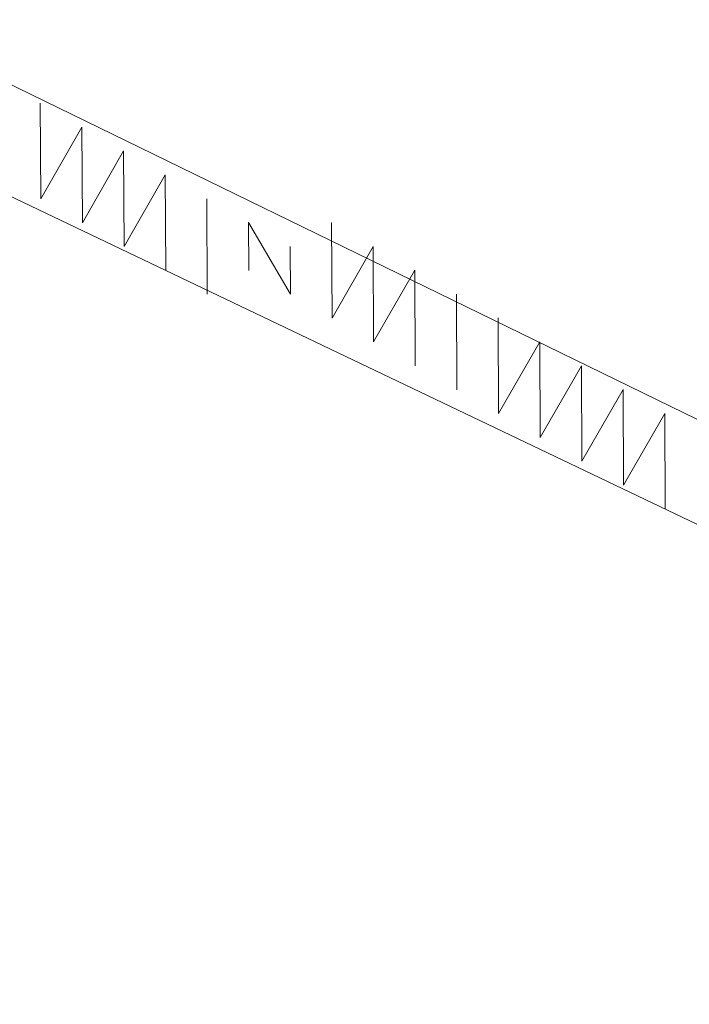
# Model space of a CAD drawing. Units: inches. Extents: x 59.1 to 116.9, y 91.4 to 134.6.
# Drawn here: x 109.5 to 109.8, y 117.2 to 117.8 of the extents above; entities that cross this region are included whole.
import ezdxf

# ---------------------------------------------------------------- set-up
doc = ezdxf.new("R2010")
doc.units = ezdxf.units.IN
doc.header["$MEASUREMENT"] = 0
doc.layers.add('03___PRT_ALL_CURVES', color=7, linetype='Continuous')

# ---------------------------------------------------------------- blocks, each defined once
blk = doc.blocks.new('block 191')
at = {"layer": '03___PRT_ALL_CURVES', "color": 7, "lineweight": 9, "true_color": 0xffffff}
blk.add_open_spline([(84.84527, 134.51329), (84.84527, 134.51329), (84.69587, 134.46293), (84.69587, 134.46293), (84.69587, 134.46293), (84.54918, 134.40961), (84.54918, 134.40961), (84.54918, 134.40961), (84.40556, 134.35351), (84.40556, 134.35351), (84.40556, 134.35351), (84.2652, 134.29472), (84.2652, 134.29472), (84.2652, 134.29472), (84.12842, 134.23328), (84.12842, 134.23328), (84.12842, 134.23328), (83.99548, 134.16945), (83.99548, 134.16945), (83.99548, 134.16945), (83.86627, 134.10315), (83.86627, 134.10315), (83.86627, 134.10315), (64.8584, 123.32383), (64.8584, 123.32383), (64.8584, 123.32383), (64.79022, 123.28516), (64.79022, 123.28516), (64.79022, 123.28516), (64.78634, 123.28295), (64.78634, 123.28295), (64.58792, 123.16798), (64.59056, 122.98294), (64.79351, 122.86832), (64.59056, 122.98294), (64.58792, 123.16798), (64.78634, 123.28295), (64.58792, 123.16798), (64.59056, 122.98294), (64.79351, 122.86832), (64.79351, 122.86832), (74.15373, 117.58168), (74.15373, 117.58168), (74.15373, 117.58168), (65.63173, 112.71834), (65.63173, 112.71834), (65.63173, 112.71834), (65.63845, 111.85994), (65.63845, 111.85994), (65.63845, 111.85994), (84.07598, 101.52488), (84.07598, 101.52488), (84.07598, 101.52488), (84.20574, 101.45912), (84.20574, 101.45912), (84.20574, 101.45912), (84.33926, 101.39561), (84.33926, 101.39561), (84.33926, 101.39561), (84.4765, 101.33471), (84.4765, 101.33471), (84.4765, 101.33471), (84.61712, 101.27635), (84.61712, 101.27635), (84.61712, 101.27635), (84.76118, 101.22073), (84.76118, 101.22073), (84.76118, 101.22073), (84.90813, 101.16779), (84.90813, 101.16779), (84.90813, 101.16779), (85.05788, 101.11779), (85.05788, 101.11779), (85.05788, 101.11779), (90.37866, 101.15244), (90.37866, 101.15244), (90.37866, 101.15244), (90.52712, 101.20422), (90.52712, 101.20422), (90.52712, 101.20422), (90.67288, 101.25891), (90.67288, 101.25891), (90.67288, 101.25891), (90.81548, 101.31626), (90.81548, 101.31626), (90.81548, 101.31626), (90.95488, 101.37628), (90.95488, 101.37628), (90.95488, 101.37628), (91.09072, 101.43888), (91.09072, 101.43888), (91.09072, 101.43888), (91.22279, 101.50384), (91.22279, 101.50384), (91.22279, 101.50384), (91.35099, 101.57112), (91.35099, 101.57112), (91.35099, 101.57112), (115.73838, 115.68575), (115.73838, 115.68575), (115.73838, 115.68575), (115.85671, 115.75644), (115.85671, 115.75644), (115.85671, 115.75644), (115.97103, 115.82951), (115.97103, 115.82951), (115.97103, 115.82951), (116.08124, 115.90461), (116.08124, 115.90461), (116.08124, 115.90461), (116.18722, 115.98195), (116.18722, 115.98195), (116.18722, 115.98195), (116.28878, 116.06124), (116.28878, 116.06124), (116.28878, 116.06124), (116.38574, 116.14235), (116.38574, 116.14235), (116.38574, 116.14235), (116.47799, 116.22519), (116.47799, 116.22519), (116.47799, 116.22519), (116.5652, 116.30953), (116.5652, 116.30953), (116.5652, 116.30953), (116.553, 119.31725), (116.553, 119.31725), (116.553, 119.31725), (116.46494, 119.40153), (116.46494, 119.40153), (116.46494, 119.40153), (116.37199, 119.4843), (116.37199, 119.4843), (116.37199, 119.4843), (116.27441, 119.56539), (116.27441, 119.56539), (116.27441, 119.56539), (116.17217, 119.64452), (116.17217, 119.64452), (116.17217, 119.64452), (116.06553, 119.72169), (116.06553, 119.72169), (116.06553, 119.72169), (115.9546, 119.79684), (115.9546, 119.79684), (115.9546, 119.79684), (115.83971, 119.86977), (115.83971, 119.86977), (115.83971, 119.86977), (91.28418, 133.99519), (91.28418, 133.99519), (91.28418, 133.99519), (91.15902, 134.06489), (91.15902, 134.06489), (91.15902, 134.06489), (91.02964, 134.13237), (91.02964, 134.13237), (91.02964, 134.13237), (90.89656, 134.19754), (90.89656, 134.19754), (90.89656, 134.19754), (90.75958, 134.26024), (90.75958, 134.26024), (90.75958, 134.26024), (90.61927, 134.32039), (90.61927, 134.32039), (90.61927, 134.32039), (90.4755, 134.37785), (90.4755, 134.37785), (90.4755, 134.37785), (90.32874, 134.43264), (90.32874, 134.43264), (90.32874, 134.43264), (90.1793, 134.48459), (90.1793, 134.48459), (90.1793, 134.48459), (84.84527, 134.51329), (84.84527, 134.51329)], degree=3, knots=[0, 0, 0, 0, 1, 1, 1, 2, 2, 2, 3, 3, 3, 4, 4, 4, 5, 5, 5, 6, 6, 6, 7, 7, 7, 8, 8, 8, 9, 9, 9, 10, 10, 10, 11, 11, 11, 12, 12, 12, 13, 13, 13, 14, 14, 14, 15, 15, 15, 16, 16, 16, 17, 17, 17, 18, 18, 18, 19, 19, 19, 20, 20, 20, 21, 21, 21, 22, 22, 22, 23, 23, 23, 24, 24, 24, 25, 25, 25, 26, 26, 26, 27, 27, 27, 28, 28, 28, 29, 29, 29, 30, 30, 30, 31, 31, 31, 32, 32, 32, 33, 33, 33, 34, 34, 34, 35, 35, 35, 36, 36, 36, 37, 37, 37, 38, 38, 38, 39, 39, 39, 40, 40, 40, 41, 41, 41, 42, 42, 42, 43, 43, 43, 44, 44, 44, 45, 45, 45, 46, 46, 46, 47, 47, 47, 48, 48, 48, 49, 49, 49, 50, 50, 50, 51, 51, 51, 52, 52, 52, 53, 53, 53, 54, 54, 54, 55, 55, 55, 56, 56, 56, 57, 57, 57, 58, 58, 58, 59, 59, 59, 59], dxfattribs=at)
blk = doc.blocks.new('block 2301')
at = {"layer": '03___PRT_ALL_CURVES', "color": 7, "lineweight": 9, "true_color": 0xffffff}
blk.add_lwpolyline([(109.48071, 117.67318), (109.48048, 117.72374)], dxfattribs=at)
blk = doc.blocks.new('block 2306')
at = {"layer": '03___PRT_ALL_CURVES', "color": 7, "lineweight": 9, "true_color": 0xffffff}
blk.add_lwpolyline([(109.48071, 117.67318), (109.48048, 117.72374)], dxfattribs=at)
blk = doc.blocks.new('block 2311')
at = {"layer": '03___PRT_ALL_CURVES', "color": 7, "lineweight": 9, "true_color": 0xffffff}
blk.add_lwpolyline([(109.48071, 117.67318), (109.48048, 117.72374)], dxfattribs=at)
blk = doc.blocks.new('block 2316')
at = {"layer": '03___PRT_ALL_CURVES', "color": 7, "lineweight": 9, "true_color": 0xffffff}
blk.add_lwpolyline([(109.48071, 117.67318), (109.48048, 117.72374)], dxfattribs=at)
blk = doc.blocks.new('block 2321')
at = {"layer": '03___PRT_ALL_CURVES', "color": 7, "lineweight": 9, "true_color": 0xffffff}
blk.add_lwpolyline([(109.48071, 117.67318), (109.48048, 117.72374)], dxfattribs=at)
blk = doc.blocks.new('block 2326')
at = {"layer": '03___PRT_ALL_CURVES', "color": 7, "lineweight": 9, "true_color": 0xffffff}
blk.add_lwpolyline([(109.48071, 117.67318), (109.48048, 117.72374)], dxfattribs=at)
blk = doc.blocks.new('block 2332')
at = {"layer": '03___PRT_ALL_CURVES', "color": 7, "lineweight": 9, "true_color": 0xffffff}
blk.add_lwpolyline([(109.48071, 117.67318), (109.50252, 117.71112)], dxfattribs=at)
blk = doc.blocks.new('block 2338')
at = {"layer": '03___PRT_ALL_CURVES', "color": 7, "lineweight": 9, "true_color": 0xffffff}
blk.add_lwpolyline([(109.50279, 117.66053), (109.50252, 117.71112)], dxfattribs=at)
blk = doc.blocks.new('block 2344')
at = {"layer": '03___PRT_ALL_CURVES', "color": 7, "lineweight": 9, "true_color": 0xffffff}
blk.add_lwpolyline([(109.50279, 117.66053), (109.50252, 117.71112)], dxfattribs=at)
blk = doc.blocks.new('block 2350')
at = {"layer": '03___PRT_ALL_CURVES', "color": 7, "lineweight": 9, "true_color": 0xffffff}
blk.add_lwpolyline([(109.50279, 117.66053), (109.52457, 117.69849)], dxfattribs=at)
blk = doc.blocks.new('block 2356')
at = {"layer": '03___PRT_ALL_CURVES', "color": 7, "lineweight": 9, "true_color": 0xffffff}
blk.add_lwpolyline([(109.50279, 117.66053), (109.52457, 117.69849)], dxfattribs=at)
blk = doc.blocks.new('block 2362')
at = {"layer": '03___PRT_ALL_CURVES', "color": 7, "lineweight": 9, "true_color": 0xffffff}
blk.add_lwpolyline([(109.50279, 117.66053), (109.52457, 117.69849)], dxfattribs=at)
blk = doc.blocks.new('block 2369')
at = {"layer": '03___PRT_ALL_CURVES', "color": 7, "lineweight": 9, "true_color": 0xffffff}
blk.add_lwpolyline([(109.50279, 117.66053), (109.52457, 117.69849)], dxfattribs=at)
blk = doc.blocks.new('block 2376')
at = {"layer": '03___PRT_ALL_CURVES', "color": 7, "lineweight": 9, "true_color": 0xffffff}
blk.add_lwpolyline([(109.52483, 117.64791), (109.52457, 117.69849)], dxfattribs=at)
blk = doc.blocks.new('block 2382')
at = {"layer": '03___PRT_ALL_CURVES', "color": 7, "lineweight": 9, "true_color": 0xffffff}
blk.add_lwpolyline([(109.52483, 117.64791), (109.52457, 117.69849)], dxfattribs=at)
blk = doc.blocks.new('block 2388')
at = {"layer": '03___PRT_ALL_CURVES', "color": 7, "lineweight": 9, "true_color": 0xffffff}
blk.add_lwpolyline([(109.52483, 117.64791), (109.54664, 117.68584)], dxfattribs=at)
blk = doc.blocks.new('block 2394')
at = {"layer": '03___PRT_ALL_CURVES', "color": 7, "lineweight": 9, "true_color": 0xffffff}
blk.add_lwpolyline([(109.54688, 117.63528), (109.54664, 117.68584)], dxfattribs=at)
blk = doc.blocks.new('block 2400')
at = {"layer": '03___PRT_ALL_CURVES', "color": 7, "lineweight": 9, "true_color": 0xffffff}
blk.add_lwpolyline([(109.54688, 117.63528), (109.54664, 117.68584)], dxfattribs=at)
blk = doc.blocks.new('block 2406')
at = {"layer": '03___PRT_ALL_CURVES', "color": 7, "lineweight": 9, "true_color": 0xffffff}
blk.add_lwpolyline([(109.54688, 117.63528), (109.54664, 117.68584)], dxfattribs=at)
blk = doc.blocks.new('block 2412')
at = {"layer": '03___PRT_ALL_CURVES', "color": 7, "lineweight": 9, "true_color": 0xffffff}
blk.add_lwpolyline([(109.54688, 117.63528), (109.54664, 117.68584)], dxfattribs=at)
blk = doc.blocks.new('block 2418')
at = {"layer": '03___PRT_ALL_CURVES', "color": 7, "lineweight": 9, "true_color": 0xffffff}
blk.add_lwpolyline([(109.54688, 117.63528), (109.54664, 117.68584)], dxfattribs=at)
blk = doc.blocks.new('block 2424')
at = {"layer": '03___PRT_ALL_CURVES', "color": 7, "lineweight": 9, "true_color": 0xffffff}
blk.add_lwpolyline([(109.54688, 117.63528), (109.54664, 117.68584)], dxfattribs=at)
blk = doc.blocks.new('block 2430')
at = {"layer": '03___PRT_ALL_CURVES', "color": 7, "lineweight": 9, "true_color": 0xffffff}
blk.add_lwpolyline([(109.56892, 117.62265), (109.56869, 117.67322)], dxfattribs=at)
blk = doc.blocks.new('block 2436')
at = {"layer": '03___PRT_ALL_CURVES', "color": 7, "lineweight": 9, "true_color": 0xffffff}
blk.add_lwpolyline([(109.56892, 117.62265), (109.56869, 117.67322)], dxfattribs=at)
blk = doc.blocks.new('block 2442')
at = {"layer": '03___PRT_ALL_CURVES', "color": 7, "lineweight": 9, "true_color": 0xffffff}
blk.add_lwpolyline([(109.56892, 117.62265), (109.56869, 117.67322)], dxfattribs=at)
blk = doc.blocks.new('block 2448')
at = {"layer": '03___PRT_ALL_CURVES', "color": 7, "lineweight": 9, "true_color": 0xffffff}
blk.add_lwpolyline([(109.59085, 117.63531), (109.59073, 117.66059)], dxfattribs=at)
blk = doc.blocks.new('block 2454')
at = {"layer": '03___PRT_ALL_CURVES', "color": 7, "lineweight": 9, "true_color": 0xffffff}
blk.add_lwpolyline([(109.59085, 117.63531), (109.59073, 117.66059)], dxfattribs=at)
blk = doc.blocks.new('block 2460')
at = {"layer": '03___PRT_ALL_CURVES', "color": 7, "lineweight": 9, "true_color": 0xffffff}
blk.add_lwpolyline([(109.59085, 117.63531), (109.59073, 117.66059)], dxfattribs=at)
blk = doc.blocks.new('block 2466')
at = {"layer": '03___PRT_ALL_CURVES', "color": 7, "lineweight": 9, "true_color": 0xffffff}
blk.add_lwpolyline([(109.6129, 117.62268), (109.59073, 117.66059)], dxfattribs=at)
blk = doc.blocks.new('block 2472')
at = {"layer": '03___PRT_ALL_CURVES', "color": 7, "lineweight": 9, "true_color": 0xffffff}
blk.add_lwpolyline([(109.6129, 117.62268), (109.59073, 117.66059)], dxfattribs=at)
blk = doc.blocks.new('block 2478')
at = {"layer": '03___PRT_ALL_CURVES', "color": 7, "lineweight": 9, "true_color": 0xffffff}
blk.add_lwpolyline([(109.6129, 117.62268), (109.59073, 117.66059)], dxfattribs=at)
blk = doc.blocks.new('block 2484')
at = {"layer": '03___PRT_ALL_CURVES', "color": 7, "lineweight": 9, "true_color": 0xffffff}
blk.add_lwpolyline([(109.6129, 117.62268), (109.61278, 117.64796)], dxfattribs=at)
blk = doc.blocks.new('block 2490')
at = {"layer": '03___PRT_ALL_CURVES', "color": 7, "lineweight": 9, "true_color": 0xffffff}
blk.add_lwpolyline([(109.63494, 117.61005), (109.63471, 117.66062)], dxfattribs=at)
blk = doc.blocks.new('block 2496')
at = {"layer": '03___PRT_ALL_CURVES', "color": 7, "lineweight": 9, "true_color": 0xffffff}
blk.add_lwpolyline([(109.63494, 117.61005), (109.63471, 117.66062)], dxfattribs=at)
blk = doc.blocks.new('block 2502')
at = {"layer": '03___PRT_ALL_CURVES', "color": 7, "lineweight": 9, "true_color": 0xffffff}
blk.add_lwpolyline([(109.63494, 117.61005), (109.63471, 117.66062)], dxfattribs=at)
blk = doc.blocks.new('block 2508')
at = {"layer": '03___PRT_ALL_CURVES', "color": 7, "lineweight": 9, "true_color": 0xffffff}
blk.add_lwpolyline([(109.63494, 117.61005), (109.63471, 117.66062)], dxfattribs=at)
blk = doc.blocks.new('block 2514')
at = {"layer": '03___PRT_ALL_CURVES', "color": 7, "lineweight": 9, "true_color": 0xffffff}
blk.add_lwpolyline([(109.63494, 117.61005), (109.63471, 117.66062)], dxfattribs=at)
blk = doc.blocks.new('block 2519')
at = {"layer": '03___PRT_ALL_CURVES', "color": 7, "lineweight": 9, "true_color": 0xffffff}
blk.add_lwpolyline([(109.63494, 117.61005), (109.65675, 117.64799)], dxfattribs=at)
blk = doc.blocks.new('block 2524')
at = {"layer": '03___PRT_ALL_CURVES', "color": 7, "lineweight": 9, "true_color": 0xffffff}
blk.add_lwpolyline([(109.65698, 117.59743), (109.65675, 117.64799)], dxfattribs=at)
blk = doc.blocks.new('block 2529')
at = {"layer": '03___PRT_ALL_CURVES', "color": 7, "lineweight": 9, "true_color": 0xffffff}
blk.add_lwpolyline([(109.65698, 117.59743), (109.65675, 117.64799)], dxfattribs=at)
blk = doc.blocks.new('block 2534')
at = {"layer": '03___PRT_ALL_CURVES', "color": 7, "lineweight": 9, "true_color": 0xffffff}
blk.add_lwpolyline([(109.65698, 117.59743), (109.67879, 117.63536)], dxfattribs=at)
blk = doc.blocks.new('block 2539')
at = {"layer": '03___PRT_ALL_CURVES', "color": 7, "lineweight": 9, "true_color": 0xffffff}
blk.add_lwpolyline([(109.65698, 117.59743), (109.67879, 117.63536)], dxfattribs=at)
blk = doc.blocks.new('block 2544')
at = {"layer": '03___PRT_ALL_CURVES', "color": 7, "lineweight": 9, "true_color": 0xffffff}
blk.add_lwpolyline([(109.65698, 117.59743), (109.67879, 117.63536)], dxfattribs=at)
blk = doc.blocks.new('block 2549')
at = {"layer": '03___PRT_ALL_CURVES', "color": 7, "lineweight": 9, "true_color": 0xffffff}
blk.add_lwpolyline([(109.65698, 117.59743), (109.67879, 117.63536)], dxfattribs=at)
blk = doc.blocks.new('block 2554')
at = {"layer": '03___PRT_ALL_CURVES', "color": 7, "lineweight": 9, "true_color": 0xffffff}
blk.add_lwpolyline([(109.67903, 117.5848), (109.67879, 117.63536)], dxfattribs=at)
blk = doc.blocks.new('block 2559')
at = {"layer": '03___PRT_ALL_CURVES', "color": 7, "lineweight": 9, "true_color": 0xffffff}
blk.add_lwpolyline([(109.67903, 117.5848), (109.67879, 117.63536)], dxfattribs=at)
blk = doc.blocks.new('block 2564')
at = {"layer": '03___PRT_ALL_CURVES', "color": 7, "lineweight": 9, "true_color": 0xffffff}
blk.add_lwpolyline([(109.67903, 117.5848), (109.67879, 117.63536)], dxfattribs=at)
blk = doc.blocks.new('block 2569')
at = {"layer": '03___PRT_ALL_CURVES', "color": 7, "lineweight": 9, "true_color": 0xffffff}
blk.add_lwpolyline([(109.70107, 117.57217), (109.70084, 117.62273)], dxfattribs=at)
blk = doc.blocks.new('block 2574')
at = {"layer": '03___PRT_ALL_CURVES', "color": 7, "lineweight": 9, "true_color": 0xffffff}
blk.add_lwpolyline([(109.70107, 117.57217), (109.70084, 117.62273)], dxfattribs=at)
blk = doc.blocks.new('block 2579')
at = {"layer": '03___PRT_ALL_CURVES', "color": 7, "lineweight": 9, "true_color": 0xffffff}
blk.add_lwpolyline([(109.70107, 117.57217), (109.70084, 117.62273)], dxfattribs=at)
blk = doc.blocks.new('block 2584')
at = {"layer": '03___PRT_ALL_CURVES', "color": 7, "lineweight": 9, "true_color": 0xffffff}
blk.add_lwpolyline([(109.70107, 117.57217), (109.70084, 117.62273)], dxfattribs=at)
blk = doc.blocks.new('block 2589')
at = {"layer": '03___PRT_ALL_CURVES', "color": 7, "lineweight": 9, "true_color": 0xffffff}
blk.add_lwpolyline([(109.70107, 117.57217), (109.70084, 117.62273)], dxfattribs=at)
blk = doc.blocks.new('block 2594')
at = {"layer": '03___PRT_ALL_CURVES', "color": 7, "lineweight": 9, "true_color": 0xffffff}
blk.add_lwpolyline([(109.70107, 117.57217), (109.70084, 117.62273)], dxfattribs=at)
blk = doc.blocks.new('block 2599')
at = {"layer": '03___PRT_ALL_CURVES', "color": 7, "lineweight": 9, "true_color": 0xffffff}
blk.add_lwpolyline([(109.72311, 117.55955), (109.72288, 117.61011)], dxfattribs=at)
blk = doc.blocks.new('block 2604')
at = {"layer": '03___PRT_ALL_CURVES', "color": 7, "lineweight": 9, "true_color": 0xffffff}
blk.add_lwpolyline([(109.72311, 117.55955), (109.72288, 117.61011)], dxfattribs=at)
blk = doc.blocks.new('block 2609')
at = {"layer": '03___PRT_ALL_CURVES', "color": 7, "lineweight": 9, "true_color": 0xffffff}
blk.add_lwpolyline([(109.72311, 117.55955), (109.72288, 117.61011)], dxfattribs=at)
blk = doc.blocks.new('block 2614')
at = {"layer": '03___PRT_ALL_CURVES', "color": 7, "lineweight": 9, "true_color": 0xffffff}
blk.add_lwpolyline([(109.72311, 117.55955), (109.74492, 117.59748)], dxfattribs=at)
blk = doc.blocks.new('block 2619')
at = {"layer": '03___PRT_ALL_CURVES', "color": 7, "lineweight": 9, "true_color": 0xffffff}
blk.add_lwpolyline([(109.72311, 117.55955), (109.74492, 117.59748)], dxfattribs=at)
blk = doc.blocks.new('block 2624')
at = {"layer": '03___PRT_ALL_CURVES', "color": 7, "lineweight": 9, "true_color": 0xffffff}
blk.add_lwpolyline([(109.72311, 117.55955), (109.74492, 117.59748)], dxfattribs=at)
blk = doc.blocks.new('block 2629')
at = {"layer": '03___PRT_ALL_CURVES', "color": 7, "lineweight": 9, "true_color": 0xffffff}
blk.add_lwpolyline([(109.72311, 117.55955), (109.74492, 117.59748)], dxfattribs=at)
blk = doc.blocks.new('block 2634')
at = {"layer": '03___PRT_ALL_CURVES', "color": 7, "lineweight": 9, "true_color": 0xffffff}
blk.add_lwpolyline([(109.74517, 117.54691), (109.74492, 117.59748)], dxfattribs=at)
blk = doc.blocks.new('block 2639')
at = {"layer": '03___PRT_ALL_CURVES', "color": 7, "lineweight": 9, "true_color": 0xffffff}
blk.add_lwpolyline([(109.74517, 117.54691), (109.74492, 117.59748)], dxfattribs=at)
blk = doc.blocks.new('block 2644')
at = {"layer": '03___PRT_ALL_CURVES', "color": 7, "lineweight": 9, "true_color": 0xffffff}
blk.add_lwpolyline([(109.74517, 117.54691), (109.76696, 117.58485)], dxfattribs=at)
blk = doc.blocks.new('block 2649')
at = {"layer": '03___PRT_ALL_CURVES', "color": 7, "lineweight": 9, "true_color": 0xffffff}
blk.add_lwpolyline([(109.76722, 117.53428), (109.76696, 117.58485)], dxfattribs=at)
blk = doc.blocks.new('block 2654')
at = {"layer": '03___PRT_ALL_CURVES', "color": 7, "lineweight": 9, "true_color": 0xffffff}
blk.add_lwpolyline([(109.76722, 117.53428), (109.76696, 117.58485)], dxfattribs=at)
blk = doc.blocks.new('block 2659')
at = {"layer": '03___PRT_ALL_CURVES', "color": 7, "lineweight": 9, "true_color": 0xffffff}
blk.add_lwpolyline([(109.76722, 117.53428), (109.76696, 117.58485)], dxfattribs=at)
blk = doc.blocks.new('block 2664')
at = {"layer": '03___PRT_ALL_CURVES', "color": 7, "lineweight": 9, "true_color": 0xffffff}
blk.add_lwpolyline([(109.76722, 117.53428), (109.76696, 117.58485)], dxfattribs=at)
blk = doc.blocks.new('block 2669')
at = {"layer": '03___PRT_ALL_CURVES', "color": 7, "lineweight": 9, "true_color": 0xffffff}
blk.add_lwpolyline([(109.76722, 117.53428), (109.76696, 117.58485)], dxfattribs=at)
blk = doc.blocks.new('block 2674')
at = {"layer": '03___PRT_ALL_CURVES', "color": 7, "lineweight": 9, "true_color": 0xffffff}
blk.add_lwpolyline([(109.76722, 117.53428), (109.78902, 117.57222)], dxfattribs=at)
blk = doc.blocks.new('block 2679')
at = {"layer": '03___PRT_ALL_CURVES', "color": 7, "lineweight": 9, "true_color": 0xffffff}
blk.add_lwpolyline([(109.78926, 117.52165), (109.78902, 117.57222)], dxfattribs=at)
blk = doc.blocks.new('block 2684')
at = {"layer": '03___PRT_ALL_CURVES', "color": 7, "lineweight": 9, "true_color": 0xffffff}
blk.add_lwpolyline([(109.78926, 117.52165), (109.78902, 117.57222)], dxfattribs=at)
blk = doc.blocks.new('block 2689')
at = {"layer": '03___PRT_ALL_CURVES', "color": 7, "lineweight": 9, "true_color": 0xffffff}
blk.add_lwpolyline([(109.78926, 117.52165), (109.78902, 117.57222)], dxfattribs=at)
blk = doc.blocks.new('block 2694')
at = {"layer": '03___PRT_ALL_CURVES', "color": 7, "lineweight": 9, "true_color": 0xffffff}
blk.add_lwpolyline([(109.78926, 117.52165), (109.81107, 117.55959)], dxfattribs=at)
blk = doc.blocks.new('block 2699')
at = {"layer": '03___PRT_ALL_CURVES', "color": 7, "lineweight": 9, "true_color": 0xffffff}
blk.add_lwpolyline([(109.78926, 117.52165), (109.81107, 117.55959)], dxfattribs=at)
blk = doc.blocks.new('block 2704')
at = {"layer": '03___PRT_ALL_CURVES', "color": 7, "lineweight": 9, "true_color": 0xffffff}
blk.add_lwpolyline([(109.78926, 117.52165), (109.81107, 117.55959)], dxfattribs=at)
blk = doc.blocks.new('block 2709')
at = {"layer": '03___PRT_ALL_CURVES', "color": 7, "lineweight": 9, "true_color": 0xffffff}
blk.add_lwpolyline([(109.8113, 117.50903), (109.81107, 117.55959)], dxfattribs=at)
blk = doc.blocks.new('block 2714')
at = {"layer": '03___PRT_ALL_CURVES', "color": 7, "lineweight": 9, "true_color": 0xffffff}
blk.add_lwpolyline([(109.8113, 117.50903), (109.81107, 117.55959)], dxfattribs=at)
blk = doc.blocks.new('block 2719')
at = {"layer": '03___PRT_ALL_CURVES', "color": 7, "lineweight": 9, "true_color": 0xffffff}
blk.add_lwpolyline([(109.8113, 117.50903), (109.81107, 117.55959)], dxfattribs=at)
blk = doc.blocks.new('block 6585')
at = {"layer": '03___PRT_ALL_CURVES', "color": 7, "lineweight": 9, "true_color": 0xffffff}
blk.add_lwpolyline([(108.75325, 118.0142), (110.33998, 117.25661)], dxfattribs=at)
blk = doc.blocks.new('block 6588')
at = {"layer": '03___PRT_ALL_CURVES', "color": 7, "lineweight": 9, "true_color": 0xffffff}
blk.add_lwpolyline([(110.33975, 117.30715), (108.86321, 118.02689)], dxfattribs=at)
blk = doc.blocks.new('block 190')
at = {"layer": '03___PRT_ALL_CURVES'}
for name in ['block 191', 'block 6588', 'block 6585', 'block 2301', 'block 2306', 'block 2311', 'block 2316', 'block 2321', 'block 2326', 'block 2332', 'block 2338', 'block 2344', 'block 2350', 'block 2356', 'block 2362', 'block 2369', 'block 2376', 'block 2382', 'block 2388', 'block 2394', 'block 2400', 'block 2406', 'block 2412', 'block 2418', 'block 2424', 'block 2430', 'block 2436', 'block 2442', 'block 2448', 'block 2454', 'block 2460', 'block 2466', 'block 2472', 'block 2478', 'block 2490', 'block 2496', 'block 2502', 'block 2508', 'block 2514', 'block 2484', 'block 2519', 'block 2524', 'block 2529', 'block 2534', 'block 2539', 'block 2544', 'block 2549', 'block 2554', 'block 2559', 'block 2564', 'block 2569', 'block 2574', 'block 2579', 'block 2584', 'block 2589', 'block 2594', 'block 2599', 'block 2604', 'block 2609', 'block 2614', 'block 2619', 'block 2624', 'block 2629', 'block 2634', 'block 2639', 'block 2644', 'block 2649', 'block 2654', 'block 2659', 'block 2664', 'block 2669', 'block 2674', 'block 2679', 'block 2684', 'block 2689', 'block 2694', 'block 2699', 'block 2704', 'block 2709', 'block 2714', 'block 2719']:
    blk.add_blockref(name, (0, 0), dxfattribs=at)
blk = doc.blocks.new('block 2')
at = {"layer": '03___PRT_ALL_CURVES'}
blk.add_blockref('block 190', (0, 0), dxfattribs=at)

msp = doc.modelspace()

# ---------------------------------------------------------------- block references
at = {"layer": '03___PRT_ALL_CURVES'}
msp.add_blockref('block 2', (0, 0), dxfattribs=at)

doc.saveas('drawing.dxf')
